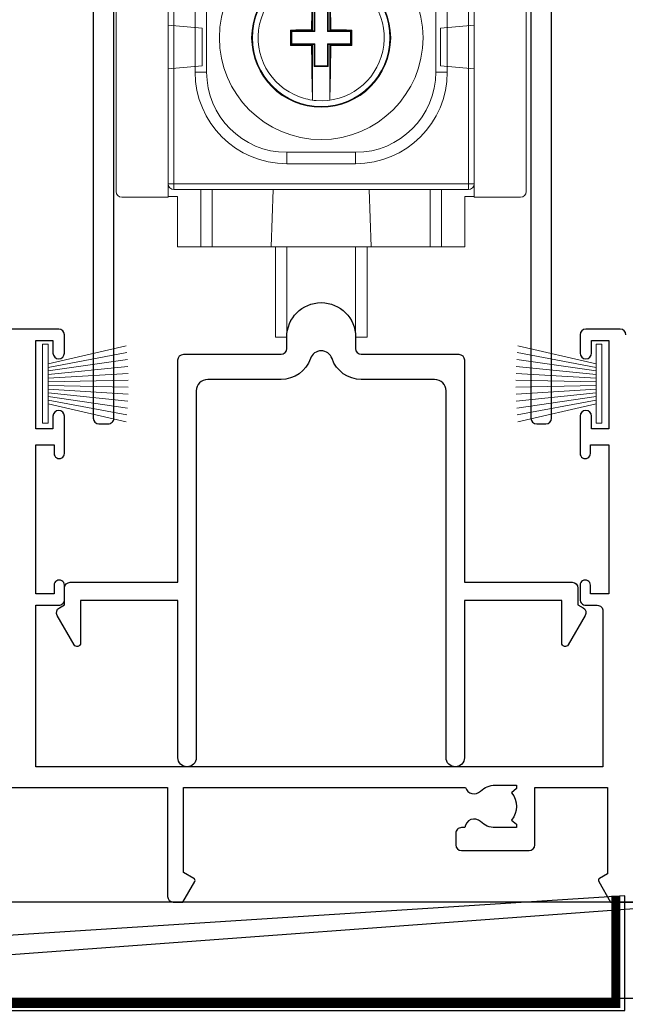
# Model space of a CAD drawing. Units: millimetres. Extents: x 1409 to 308989, y -118 to 2190.
# Drawn here: x 2845 to 2897, y 1218 to 1304 of the extents above; entities that cross this region are included whole.
import ezdxf

# ---------------------------------------------------------------- set-up
doc = ezdxf.new("R2010")
doc.units = ezdxf.units.MM
doc.linetypes.add('CENTER', pattern=[2, 1.25, -0.25, 0.25, -0.25])
doc.linetypes.add('Dashed', pattern=[564.4444465637206, 282.2222232818604, -282.2222232818602])
doc.layers.add('Aluminium Systems Ltd Joinery Detail', color=7, linetype='Continuous')
doc.layers.add('DIE', color=7, linetype='Continuous')
doc.layers.add('HARDWARE', color=8, linetype='Continuous', lineweight=5)

# ---------------------------------------------------------------- blocks, each defined once
blk = doc.blocks.new('A762-21692')
at = {"flags": 128}
for points in [[(119.9999990000144, 68.49999963927984, 0.414213562373095), (119.4999990000144, 68.99999963927984), (116.5000000000166, 68.99999963927984, 0.414213562373095), (116.0000000000166, 68.49999963927984), (116.0000000000166, 66.90000363927992, 0.9999999999999999), (116.9999980000159, 66.90000363927992), (116.9999980000159, 68.00000163927778), (118.4999990000144, 68.00000163927778), (118.4999990000126, 60.3000166392785), (116.9999980000159, 60.3000166392785), (116.9999980000159, 61.40001363927966, 0.9999999999999999), (115.9999980000159, 61.40001363927966), (115.999998000018, 58.15137249369671, 1.001507643109843), (116.8999959574185, 58.15001663927977), (116.8999959574087, 58.90001663928068), (118.4999990000126, 58.90001663928068), (118.4999990000126, 45.90000704260181), (116.8999959574087, 45.90000704260181), (116.899995957418, 46.65000704260545, 1.001507643109857), (115.9999980000257, 46.64865118818123), (115.9999980000141, 45.40000704260181, 0.4142135623736278), (116.4999980000141, 44.9000070426009), (117.4999990000108, 44.90000704260272, -0.4142135623735279), (117.9999990000115, 44.40000704260272), (117.9999990000097, 30.79999963927547), (68.50000000001967, 30.79999963927549), (68.50000000002018, 44.90000704260365), (70.500000000022, 44.90000704260171, 0.4142135623741606), (71.00000000002211, 45.40000704260365), (71.00000000001586, 46.64865118818125, 1.001507643109851), (70.1000020426199, 46.65000704260547), (70.10000204262923, 45.90000704260183), (68.50000000001836, 45.90000704260183), (68.50000000001836, 58.90001663928069), (70.10000204262559, 58.90001663928069), (70.10000204261945, 58.15001663927978, 1.001507643110861), (71.00000000001631, 58.15137249369582), (71.00000000001654, 61.40001363927877, 0.9999999999999999), (70.00000000001654, 61.40001363927877), (70.00000000001654, 60.30001663927851), (68.50000000001836, 60.30001663927851), (68.50000000001654, 68.0000016392778), (70.00000000001654, 68.0000016392778), (70.00000000001677, 66.90000463927936, 0.9999999999999999), (71.00000000001631, 66.90000463927936), (71.00000000001654, 68.49999963926984, 0.414213562373095), (70.50000000001654, 68.99999963926984), (37.00000000010203, 68.99999963926984, 0.414213562373095)], [(62.6072295366568, 29.00001075206774), (79.99999899998352, 29.00001036250194), (79.9999989999835, 19.49999963729374, 0.4142135300680742), (80.49999894483538, 18.99999963729374), (81.33397358615763, 18.99999954531109), (82.37320408073411, 20.79999956270195, 0.4142135623810405), (82.299998999978, 21.07320464346174), (81.39999899998276, 21.59281988573173), (81.39999899998276, 29.00001072534474), (105.992770472128, 29.00001072534745, 0.5542191990939959), (107.3103787387322, 28.67642581968754, -0.1952598447288625), (108.5999999999972, 29.20001072534801), (110.4499999999957, 29.20001072534977), (110.4499999999957, 28.90234504302861), (110.0171822197661, 28.53916780326971, -0.3639702342664353), (110.017182219767, 26.16085364743025), (110.4499999999957, 25.79767640767203), (110.4499999999957, 25.50001072535087), (108.5999999999972, 25.50001072535087, -0.1952598447288625), (107.3103787387322, 26.02359563101139, 0.6408239254472079), (105.9542687086726, 25.50001072534916), (105.6499999999993, 25.50001072534961, 0.4142135623730784), (105.1499999999987, 25.00001072534996), (105.1499999999987, 24.00001072534996, 0.414213562373095), (105.6499999999987, 23.50001072534996), (111.5499999999956, 23.50001072534677, 0.4142135623720462), (112.0499999999957, 24.00001072534632), (112.0499999999958, 29.00001072534751), (118.4000004111199, 29.00001072534655), (118.4000004111235, 21.4773609179549), (117.7000004111301, 21.07321572952263, 0.4142135623694759), (117.6267953303742, 20.8000106487658), (118.6660257706912, 19.00001072534655), (118.6660321712984, 18.99999963917002), (123.4171758934094, 18.99999963917047, 0.1989123673788268)]]:
    blk.add_lwpolyline(points, format="xyb", dxfattribs=at)
blk = doc.blocks.new('PB69750-4B')
for p, q in [((-1.750000000000014, 0.5), (-3.322276449314941, 7.321139697068929)), ((-1.431818181818187, 0.5), (-2.721879321754528, 7.380097546926656)), ((-1.113636363636374, 0.5), (-2.119293789530161, 7.427384292916386)), ((-0.7954545454545467, 0.5), (-1.515002302965286, 7.462919719820221)), ((-0.4772727272727337, 0.5), (-0.9094902062915224, 7.486643546856435)), ((-0.1590909090909065, 0.5), (-0.3032449143314011, 7.498515529937265)), ((0.1590909090909207, 0.5), (0.3032449143314011, 7.498515529937265)), ((0.4772727272727337, 0.5), (0.9094902062915367, 7.486643546856435)), ((0.795454545454561, 0.5), (1.515002302965286, 7.462919719820221)), ((1.113636363636374, 0.5), (2.119293789530161, 7.427384292916386)), ((1.431818181818201, 0.5), (2.721879321754528, 7.380097546926656)), ((1.750000000000014, 0.5), (3.322276449314955, 7.321139697068929))]:
    blk.add_line(p, q)
blk.add_lwpolyline([(-3.450000000000003, 0), (3.450000000000003, 0), (3.450000000000003, 0.5), (-3.450000000000003, 0.5)], close=True)
blk = doc.blocks.new('SH270B')
blk.add_blockref('PB69750-4B', (0, 0))
blk = doc.blocks.new('A840-22460')
at = {"transparency": 33554687, "flags": 128}
blk.add_lwpolyline([(11.09986943133993, 36.00000103604089), (19.59999942763864, 36.00000103604089, 0.414213562373095), (20.09999942763864, 36.50000103604089), (20.09999942763864, 37.50000103604089, -0.9999999999999999), (26.09999942763864, 37.50000103604089), (26.09999942763864, 36.50000103604089, 0.414213562373095), (26.59999942763864, 36.00000103604089), (35.10012942393735, 36.00000103604089, -0.414213562373095), (35.60012942393735, 35.50000103604089), (35.60012942393735, 16.10000689272329), (45.00009242393674, 16.10000689272286, -0.4142135623728286), (45.50009242393674, 15.60000689272329), (45.50009242393583, 14.13807316607017), (45.94999885527568, 13.87831956682547, -0.4142135623727311), (46.13301155716783, 13.19530686493363), (44.6599000450708, 10.64380288076756, -0.7673269879789792), (44.10009242393528, 10.79380288076754), (44.10009242393528, 14.50000689272838), (35.60012942393735, 14.50000689272838), (35.60012942393735, 0.8000000000001819, -0.9999999999999999), (34.00012942393789, 0.8000000000001819), (34.00012942393789, 32.80000103604198, 0.414213562373095), (33.00012942393789, 33.80000103604198), (26.59999942763864, 33.80000103604088, -0.3204650534085592), (24.04594537358462, 35.62432536036528, 0.714285714285807), (22.1540534816928, 35.62432536036552, -0.3204650534085594), (19.59999942763955, 33.80000103604198), (13.19986943133938, 33.80000103604016, 0.414213562373095), (12.19986943133938, 32.80000103604016), (12.19986943133938, 0.8000000000001819, -0.9999999999999999), (10.59986943133902, 0.8000000000001819), (10.59986943133856, 14.50000689272838), (2.099906431340173, 14.50000689272838), (2.099906431340173, 10.79380288076754, -0.7673269879789792), (1.540098810204654, 10.64380288076756), (0.06698729810761961, 13.19530686493363, -0.4142135623727311), (0.2499999999997726, 13.87831956682547), (0.6999064313396275, 14.13807316607017), (0.699906431338718, 15.60000689272329, -0.4142135623728286), (1.199906431338718, 16.10000689272286), (10.59986943133993, 16.10000689272329), (10.59986943133993, 35.50000103604089, -0.414213562373095)], format="xyb", close=True, dxfattribs=at)
blk = doc.blocks.new('A843-22463')
at = {"transparency": 33554687}
blk.add_lwpolyline([(36.99999999998562, 71.99999950005457, 0.414213562373095), (36.49999999998562, 71.49999950005457), (36.49999999994924, 70.19999950005894, 0.9999999999999999), (37.39999999995069, 70.19999950005894), (37.39999999995069, 70.99999950005457), (38.89999999995069, 70.99999950005457), (38.89999999995069, 65.49999950005457), (37.39999999995069, 65.49999950005457), (37.39999999995069, 66.29999950005748, 0.9999999999999999), (36.49999999994924, 66.29999950005748), (36.49999999994924, 64.99999950005457, 0.414213562373095), (36.99999999994924, 64.49999950005457), (38.19999999999908, 64.49999950005457), (38.19999999999908, 56.79999950005748), (36.89999999995069, 56.79999950005748, 0.9999999999999999), (36.89999999995069, 55.99999950005457), (38.19999999999908, 55.99999950005457), (38.19999999999908, 50.49999950006185, -0.414213562373095), (37.69999999999908, 49.99999950006185), (21.30000019874223, 49.99999950006276, -0.4142135623733615), (20.80000019874132, 50.49999950006276), (20.80000019874223, 51.49999950006276, -0.4142135623725622), (21.30000019874223, 51.99999950006094), (23.49999980124647, 51.99999950006276, 0.9999999999999999), (23.49999980124647, 52.99999950006276), (16.50000019873204, 52.99999950006639, 0.9999999999999999), (16.50000019873204, 51.99999950008095), (18.7000001987364, 51.99999950008095, -0.414213562373095), (19.2000001987364, 51.49999950008095), (19.2000001987364, 50.49999950006276, -0.414213562373095), (18.7000001987364, 49.99999950006276), (1.799999999963064, 49.9999776892875), (1.799999999963064, 51.99999951685749), (2.999999999992895, 51.99999951883291, 1.000118334476763), (2.999881672516666, 52.99999950483192), (0.4999999991961781, 52.99999950005457, 0.414213561906522), (-7.104539179181302e-12, 52.49999950005434), (1.714184350021242e-13, 0.4999999999999438, 0.4142135623731616), (0.5000000000001714, 1.711963903971991e-13), (1.300000000001263, 1.711963903971991e-13, 0.4142135623733614), (1.800000000001263, 0.5000000000006259), (1.799999999963064, 48.19999950006257), (38.19999999996634, 48.19999950006167), (38.19999999998544, 0.5000000000483744, 0.414213562373095), (38.69999999998453, 4.83744155843624e-11), (39.4999999999838, 4.83744155843624e-11, 0.414213562373095), (39.9999999999838, 0.5000000000483744), (39.99999999998562, 71.49999950005548, 0.4142135623736278), (39.49999999998562, 71.99999950005503)], format="xyb", close=True, dxfattribs=at)
blk = doc.blocks.new('DR015 Mid')
at = {"extrusion": (6.123233995736766e-17, 1, -1.83697019872103e-16)}
for p, q in [((-13.35000000000036, 35.46583593685682), (-11.35000000000036, 37.84934312204496)), ((-11.35000000000036, 37.84934312204496), (-11.35000000000036, 38.11583593685646)), ((-11.15000000000055, 37.76967895769667), (-11.15000000000055, 38.11583593685646)), ((-10.65000000000055, 38.11583593685646), (-10.65000000000055, 37.76967895769667)), ((10.64999999999964, 37.76967895769667), (10.64999999999964, 38.11583593685646)), ((11.14999999999964, 38.11583593685646), (11.14999999999964, 37.76967895769667)), ((11.34999999999945, 38.11583593685646), (11.34999999999945, 37.84934312204496)), ((11.34999999999945, 37.84934312204496), (13.34999999999945, 35.46583593685682)), ((-13.23302222155962, 35.10524462456669), (-11.26697777844083, 37.44828515285371)), ((-10.88395555688157, 37.12689134801076), (-12.85000000000036, 34.78385081972374)), ((-10.88395555688157, 37.12689134801076), (-11.26697777844083, 37.44828515285371)), ((-10.65000000000055, 37.76967895769667), (-11.15000000000055, 37.76967895769667)), ((10.64999999999964, 37.76967895769667), (11.14999999999964, 37.76967895769667)), ((10.88395555688066, 37.12689134801076), (11.26697777844038, 37.44828515285371)), ((12.84999999999945, 34.78385081972374), (10.88395555688066, 37.12689134801076)), ((11.26697777844038, 37.44828515285371), (13.23302222155917, 35.10524462456669)), ((-13.35000000000036, 34.78385081972374), (-13.35000000000036, 35.46583593685682)), ((13.34999999999945, 34.78385081972374), (13.34999999999945, 35.46583593685682)), ((-13.35000000000036, 33.74910217166143), (-13.35000000000036, 34.78385081972374)), ((-12.85000000000036, 34.78385081972374), (-13.35000000000036, 34.78385081972374)), ((-12.85000000000036, 34.78385081972374), (-13.23302222155962, 35.10524462456669)), ((-12.85000000000036, 34.78385081972374), (-12.85000000000036, 34.02400152386508)), ((-3.000000000000455, 34.61583593685646), (2.999999999999545, 34.61583593685646)), ((-3.000000000000455, 34.61583593685646), (-3.000000000000455, 33.61583593685646)), ((2.999999999999545, 34.61583593685646), (2.999999999999545, 33.61583593685646)), ((12.84999999999945, 34.78385081972374), (13.23302222155917, 35.10524462456669)), ((12.84999999999945, 34.02400152386508), (12.84999999999945, 34.78385081972374)), ((12.84999999999945, 34.78385081972374), (13.34999999999945, 34.78385081972374)), ((13.34999999999945, 34.78385081972374), (13.34999999999945, 33.74910217166143)), ((-13.35000000000036, 33.36583593685646), (-13.35000000000036, 33.74910217166143)), ((-12.33256885145101, 33.47682224544042), (-13.16743114854989, 33.54986323204139)), ((-12.85000000000036, 34.02400152386508), (-12.28899098007696, 33.97491959448598)), ((-12.33256885145101, 33.47682224544042), (-12.28899098007696, 33.97491959448598)), ((2.999999999999545, 33.61583593685646), (-3.000000000000455, 33.61583593685646)), ((12.28899098007605, 33.97491959448598), (12.84999999999945, 34.02400152386508)), ((12.33256885145011, 33.47682224544042), (12.28899098007605, 33.97491959448598)), ((13.16743114854899, 33.54986323204139), (12.33256885145011, 33.47682224544042)), ((13.34999999999945, 33.36583593685646), (13.34999999999945, 33.74910217166143)), ((-12.53256885145083, 33.29431997814572), (-13.35000000000036, 33.36583593685646)), ((-12.35000000000036, 31.63659083518723), (-12.35000000000036, 33.0950810385275)), ((-12.15000000000055, 31.45408856789254), (-12.15000000000055, 33.27758330582219)), ((-12.15000000000055, 33.27758330582219), (-11.65000000000055, 33.27758330582219)), ((-11.65000000000055, 33.27758330582219), (-11.65000000000055, 31.45408856789254)), ((11.64999999999964, 31.45408856789254), (11.64999999999964, 33.27758330582219)), ((12.14999999999964, 33.27758330582219), (11.64999999999964, 33.27758330582219)), ((12.14999999999964, 33.27758330582219), (12.14999999999964, 31.45408856789254)), ((12.34999999999945, 33.0950810385275), (12.34999999999945, 31.63659083518723)), ((13.34999999999945, 33.36583593685646), (12.53256885144992, 33.29431997814572)), ((-13.35000000000036, 31.36583593685828), (-12.53256885145083, 31.43735189556901)), ((-13.35000000000036, 30.9825697020533), (-13.35000000000036, 31.36583593685828)), ((-13.35000000000036, 10.86583593685646), (-13.35000000000036, 30.9825697020533)), ((-13.16743114854989, 31.18180864167152), (-12.33256885145101, 31.2548496282725)), ((-12.33256885145101, 31.2548496282725), (-12.28899098007696, 30.75675227922693)), ((-12.15000000000055, 31.45408856789254), (-11.65000000000055, 31.45408856789254)), ((12.14999999999964, 31.45408856789254), (11.64999999999964, 31.45408856789254)), ((12.33256885145011, 31.2548496282725), (12.28899098007605, 30.75675227922693)), ((12.33256885145011, 31.2548496282725), (13.16743114854899, 31.18180864167152)), ((12.53256885144992, 31.43735189556719), (13.34999999999945, 31.36583593685646)), ((13.34999999999945, 30.9825697020533), (13.34999999999945, 31.36583593685646)), ((13.34999999999945, 30.9825697020533), (13.34999999999945, 10.86583593685646)), ((-12.28899098007696, 30.75675227922693), (-12.85000000000036, 30.70767034984783)), ((-12.85000000000036, 30.70767034984783), (-12.85000000000036, 10.86583593685646)), ((12.84999999999945, 30.70767034984783), (12.28899098007605, 30.75675227922693)), ((12.84999999999945, 10.86583593685646), (12.84999999999945, 30.70767034984783)), ((-11.00000000000045, 20.61583593685646), (-11.00000000000045, 26.61583593685646)), ((-10.00000000000045, 26.61583593685646), (-11.00000000000045, 26.61583593685646)), ((-10.00000000000045, 26.61583593685646), (-10.00000000000045, 20.61583593685646)), ((9.999999999999545, 20.61583593685646), (9.999999999999545, 26.61583593685646)), ((10.99999999999955, 26.61583593685646), (9.999999999999545, 26.61583593685646)), ((10.99999999999955, 26.61583593685646), (10.99999999999955, 20.61583593685646)), ((-6.000000000000455, 23.61583593685646), (-6.066987298107961, 23.61583593685646)), ((5.999999999999545, 23.61583593685646), (6.066987298107506, 23.61583593685646)), ((-10.00000000000045, 20.61583593685646), (-11.00000000000045, 20.61583593685646)), ((10.99999999999955, 20.61583593685646), (9.999999999999545, 20.61583593685646)), ((-3.000000000000455, 13.61583593685646), (2.999999999999545, 13.61583593685646)), ((-3.000000000000455, 13.61583593685646), (-3.000000000000455, 12.61583593685646)), ((2.999999999999545, 13.61583593685646), (2.999999999999545, 12.61583593685646)), ((2.999999999999545, 12.61583593685646), (-3.000000000000455, 12.61583593685646)), ((-12.85000000000036, 10.86583593685646), (-13.35000000000036, 10.86583593685646)), ((-13.35000000000036, 10.86583593685646), (-13.35000000000036, 9.765835936857911)), ((-12.85000000000036, 10.86583593685646), (12.84999999999945, 10.86583593685646)), ((-12.85000000000036, 10.36583593685646), (-12.85000000000036, 10.86583593685646)), ((12.84999999999945, 10.36583593685646), (-12.85000000000036, 10.36583593685646)), ((-10.50000000000045, 5.365835936856456), (-10.50000000000045, 10.36583593685646)), ((-9.500000000000455, 10.36583593685646), (-9.500000000000455, 5.365835936856456)), ((-4.175396152541452, 10.36583593685646), (-4.350000000000364, 5.365835936856456)), ((4.349999999999454, 5.365835936856456), (4.175396152540998, 10.36583593685646)), ((9.499999999999545, 5.365835936856456), (9.499999999999545, 10.36583593685646)), ((10.49999999999955, 10.36583593685646), (10.49999999999955, 5.365835936856456)), ((12.84999999999945, 10.86583593685646), (13.34999999999945, 10.86583593685646)), ((12.84999999999945, 10.86583593685646), (12.84999999999945, 10.36583593685646)), ((13.34999999999945, 10.86583593685646), (13.34999999999945, 9.765835936856092)), ((-13.35000000000036, 9.765835936857911), (-12.55000000000018, 9.765835936857911)), ((-12.55000000000018, 9.765835936857911), (-12.55000000000018, 5.365835936856456)), ((12.54999999999973, 5.365835936856456), (12.54999999999973, 9.765835936857911)), ((12.54999999999973, 9.765835936857911), (13.34999999999945, 9.765835936857911)), ((-12.55000000000018, 5.365835936858275), (-10.50000000000045, 5.365835936858275)), ((-10.50000000000045, 5.365835936856456), (-9.500000000000455, 5.365835936856456)), ((-9.500000000000455, 5.365835936856456), (-4.350000000000364, 5.365835936856456)), ((-4.350000000000364, 5.365835936856456), (4.349999999999454, 5.365835936856456)), ((-3.999961492770126, -2.499999751686119), (-4.000000000000455, 5.365835936856456)), ((-2.999961492770126, -2.499999751686119), (-3.000000000000455, 5.365835936856456)), ((3.000038507229874, -2.499999751686119), (2.999999999999545, 5.365835936856456)), ((4.000038507229874, -2.499999751686119), (3.999999999999545, 5.365835936856456)), ((4.349999999999454, 5.365835936856456), (9.499999999999545, 5.365835936856456)), ((9.499999999999545, 5.365835936856456), (10.49999999999955, 5.365835936856456)), ((10.49999999999955, 5.365835936856456), (12.54999999999973, 5.365835936856456)), ((-3.999961492770126, -2.499999751686119), (-2.999961492770126, -2.499999751686119)), ((3.000038507229874, -2.499999751686119), (4.000038507229874, -2.499999751686119))]:
    blk.add_line(p, q, dxfattribs=at)
blk.add_line((-11.35000000000036, 38.11583593685646), (11.34999999999945, 38.11583593685646))
at = {"extrusion": (-0.2121841102833163, 0.9772297085861018, -1.83697019872103e-16)}
for p, q in [((-0.7500000000004547, 24.21583593685682), (-0.7500000000004547, 29.06445961600002)), ((0.7499999999995453, 29.06445961627833), (0.7499999999995453, 24.21583593685682)), ((-0.6000000000003638, 26.11583593685646), (-0.6000000000003638, 24.21583593685682)), ((0.5999999999994543, 26.11583593685646), (-0.6000000000003638, 26.11583593685646)), ((-0.5475922207174335, 26.06342815757489), (-0.6000000000003638, 26.11583593685646)), ((-0.5475922207174335, 26.06342815757489), (-0.5475922207174335, 24.16342815757343)), ((0.547592220716524, 26.06342815757489), (-0.5475922207174335, 26.06342815757489)), ((0.547592220716524, 26.06342815757489), (0.5999999999994543, 26.11583593685646)), ((0.547592220716524, 24.16342815757343), (0.547592220716524, 26.06342815757489)), ((0.5999999999994543, 24.21583593685682), (0.5999999999994543, 26.11583593685646)), ((-2.668012200372232, 24.28384813722914), (-2.600000000000364, 24.21583593685682)), ((-2.600000000000364, 24.21583593685682), (-2.600000000000364, 23.01583593685791)), ((-2.600000000000364, 24.21583593685682), (-0.7500000000004547, 24.21583593685682)), ((-2.547592220717434, 24.16342815757343), (-2.600000000000364, 24.21583593685682)), ((-2.547592220717434, 24.16342815757343), (-2.547592220717434, 23.06824371613948)), ((-0.5475922207174335, 24.16342815757343), (-2.547592220717434, 24.16342815757343)), ((-0.835551090928675, 24.3013870277864), (-0.7500000000004547, 24.21583593685682)), ((-0.6000000000003638, 24.21583593685682), (-0.7500000000004547, 24.21583593685682)), ((-0.5475922207174335, 24.16342815757343), (-0.6000000000003638, 24.21583593685682)), ((0.547592220716524, 24.16342815757343), (0.5999999999994543, 24.21583593685682)), ((2.547592220716524, 24.16342815757343), (0.547592220716524, 24.16342815757343)), ((0.7499999999995453, 24.21583593685682), (0.5999999999994543, 24.21583593685682)), ((0.8355510909282202, 24.3013870277864), (0.7499999999995453, 24.21583593685682)), ((0.7499999999995453, 24.21583593685682), (2.599999999999454, 24.21583593685682)), ((2.547592220716524, 24.16342815757343), (2.599999999999454, 24.21583593685682)), ((2.547592220716524, 23.06824371613948), (2.547592220716524, 24.16342815757343)), ((2.668012200371777, 24.28384813722914), (2.599999999999454, 24.21583593685682)), ((2.599999999999454, 23.01583593685791), (2.599999999999454, 24.21583593685682)), ((-2.668012200372232, 22.94782373648559), (-2.600000000000364, 23.01583593685791)), ((-2.547592220717434, 23.06824371613948), (-2.600000000000364, 23.01583593685791)), ((-0.7500000000004547, 23.01583593685791), (-2.600000000000364, 23.01583593685791)), ((-2.547592220717434, 23.06824371613948), (-0.5475922207174335, 23.06824371613948)), ((-0.835551090928675, 22.93028484592833), (-0.7500000000004547, 23.01583593685791)), ((-0.7500000000004547, 23.01583593685791), (-0.6000000000003638, 23.01583593685791)), ((-0.7500000000004547, 18.16721225769106), (-0.7500000000004547, 23.01583593685791)), ((-0.5475922207174335, 23.06824371613948), (-0.6000000000003638, 23.01583593685791)), ((-0.6000000000003638, 23.01583593685791), (-0.6000000000003638, 21.11583593685646)), ((-0.5475922207174335, 23.06824371613948), (-0.5475922207174335, 21.16824371613984)), ((0.547592220716524, 23.06824371613948), (2.547592220716524, 23.06824371613948)), ((0.547592220716524, 23.06824371613948), (0.5999999999994543, 23.01583593685791)), ((0.547592220716524, 21.16824371613984), (0.547592220716524, 23.06824371613948)), ((0.5999999999994543, 23.01583593685791), (0.7499999999995453, 23.01583593685791)), ((0.5999999999994543, 21.11583593685646), (0.5999999999994543, 23.01583593685791)), ((0.7499999999995453, 23.01583593685791), (0.7499999999995453, 18.16721225771471)), ((0.8355510909282202, 22.93028484592833), (0.7499999999995453, 23.01583593685791)), ((2.599999999999454, 23.01583593685791), (0.7499999999995453, 23.01583593685791)), ((2.547592220716524, 23.06824371613948), (2.599999999999454, 23.01583593685791)), ((2.668012200371777, 22.94782373648559), (2.599999999999454, 23.01583593685791)), ((-0.5475922207174335, 21.16824371613984), (-0.6000000000003638, 21.11583593685646)), ((-0.6000000000003638, 21.11583593685646), (0.5999999999994543, 21.11583593685646)), ((-0.5475922207174335, 21.16824371613984), (0.547592220716524, 21.16824371613984)), ((0.547592220716524, 21.16824371613984), (0.5999999999994543, 21.11583593685646))]:
    blk.add_line(p, q, dxfattribs=at)
at = {"extrusion": (1.83697019872103e-16, -1.83697019872103e-16, -1)}
for centre, radius, start, end in [((11.65000000000055, 37.76967895769667), 0.4999999999999591, 180, 219.9999999999559), ((-11.64999999999964, 37.76967895769667), 0.5000000000000111, 320.0000000000441, 0), ((3.000000000000455, 26.61583593685646), 8.000000000000002, 0, 90), ((-2.999999999999545, 26.61583593685646), 8, 90, 180), ((13.15000000000055, 33.74910217166143), 0.2000000000000003, 275.0000000000028, 0), ((12.35000000000036, 33.27758330582219), 0.6999999999999957, 95.00000000000286, 180), ((-12.34999999999945, 33.27758330582219), 0.6999999999999975, 0, 84.99999999999714), ((-13.14999999999964, 33.74910217166143), 0.2000000000000028, 180, 264.9999999999972), ((12.55000000000018, 33.0950810385275), 0.2000000000000031, 95.00000000002883, 180), ((-12.54999999999973, 33.0950810385275), 0.2000000000000082, 1.042204158021965e-10, 84.99999999999714), ((4.547473508864641e-13, 23.61583593685646), 8.886751345948081, 0, 180), ((13.15000000000055, 30.9825697020533), 0.2000000000000028, 0, 84.99999999999714), ((12.55000000000018, 31.63659083518723), 0.2000000000000011, 179.9999999997916, 264.9999999999712), ((12.35000000000036, 31.45408856789254), 0.6999999999999975, 180, 264.9999999999972), ((-12.34999999999945, 31.45408856789254), 0.6999999999999957, 275.0000000000028, 0), ((-12.54999999999973, 31.63659083518723), 0.2000000000000081, 275.0000000000288, 2.08440831604393e-10), ((-13.14999999999964, 30.9825697020533), 0.2000000000000003, 95.00000000000286, 180), ((4.547473508864641e-13, 23.61583593685646), 6.06698729810778, 0, 180), ((4.547473508864641e-13, 23.61583593685646), 5.499999918563512, 110.0878572358402, 274.4128976876163), ((4.547473508864641e-13, 23.61583593685646), 8.886751345948081, 180, 0), ((4.547473508864641e-13, 23.61583593685646), 6.066987298107779, 180, 0), ((3.000000000000455, 20.61583593685646), 8, 270, 0), ((-2.999999999999545, 20.61583593685646), 8.000000000000002, 180, 270), ((12.85000000000036, 10.86583593685646), 0.4999999999999982, 270, 0), ((-12.84999999999945, 10.86583593685646), 0.4999999999999982, 180, 270), ((-3.850722987408517e-05, -2.499999751686119), 3.000000000000003, 0, 180)]:
    blk.add_arc(centre, radius, start, end, dxfattribs=at)
for centre, radius, start, end in [((-11.65000000000055, 37.76967895769667), 1.00000000000001, 320.0000000000441, 0), ((11.64999999999964, 37.76967895769667), 1.000000000000018, 180, 219.9999999999559), ((-12.85000000000036, 34.78385081972374), 0.5000000000000087, 140.0000000000441, 180), ((12.84999999999945, 34.78385081972374), 0.5000000000000071, 0, 39.9999999999559), ((-3.000000000000455, 26.61583593685646), 7, 90, 180), ((2.999999999999545, 26.61583593685646), 7.000000000000004, 0, 90), ((-12.35000000000036, 33.27758330582219), 0.2000000000000046, 0, 84.99999999999714), ((12.34999999999945, 33.27758330582219), 0.200000000000006, 95.00000000000286, 180), ((-12.35000000000036, 31.45408856789254), 0.200000000000006, 275.0000000000028, 0), ((12.34999999999945, 31.45408856789254), 0.2000000000000046, 180, 264.9999999999972), ((-4.547473508864641e-13, 23.61583593685646), 6, 0, 180), ((-4.547473508864641e-13, 23.61583593685646), 5.500000000000001, 85.58710231238372, 167.7496225248243), ((-4.547473508864641e-13, 23.61583593685828), 5.499999999999109, 77.74962252759397, 85.58710231238372), ((-4.547473508864641e-13, 23.61583593685646), 5.499999999999752, 69.91214276415984, 77.74962252759397), ((-4.547473508864641e-13, 23.61583593685646), 5.499999999999998, 167.7496225248243, 249.9121427641598), ((-4.547473508864641e-13, 23.61583593685646), 6, 180, 0), ((-3.000000000000455, 20.61583593685646), 7, 180, 270), ((2.999999999999545, 20.61583593685646), 7.000000000000004, 270, 0), ((-4.547473508864641e-13, 23.61583593685646), 5.499999999999782, 249.9121427641598, 257.7496225275939), ((-4.547473508864641e-13, 23.61583593685646), 5.499999999999464, 257.7496225275939, 265.5871023123837)]:
    blk.add_arc(centre, radius, start, end)
for points in [[(-12.85000000000036, 34.02400152386508), (-13.1428932188137, 33.86296921163193), (-13.34999999999991, 33.74910217166143), (-13.35000000000036, 33.74910217166143)], [(-12.85000000000036, 34.02400152386508), (-13.03594686170118, 33.746257742956), (-13.16743114855035, 33.54986323204139), (-13.16743114854989, 33.54986323204139)], [(13.34999999999945, 33.74910217166143), (13.34999999999991, 33.74910217166143), (13.14289321881324, 33.86296921163193), (12.84999999999945, 34.02400152386508)], [(12.84999999999945, 34.02400152386508), (13.03594686170027, 33.746257742956), (13.16743114854899, 33.54986323204139), (13.16743114854899, 33.54986323204139)], [(-13.35000000000036, 30.9825697020533), (-13.34999999999991, 30.9825697020533), (-13.1428932188137, 30.8687026620828), (-12.85000000000036, 30.70767034984783)], [(-12.85000000000036, 30.70767034984783), (-13.03594686170118, 30.98541413075873), (-13.16743114855035, 31.18180864167152), (-13.16743114854989, 31.18180864167152)], [(12.84999999999945, 30.70767034984783), (13.03594686170027, 30.98541413075873), (13.16743114854899, 31.18180864167152), (13.16743114854899, 31.18180864167152)], [(12.84999999999945, 30.70767034984783), (13.14289321881324, 30.8687026620828), (13.34999999999991, 30.9825697020533), (13.34999999999945, 30.9825697020533)]]:
    blk.add_rational_spline(points, [1, 0.8047378541243649, 0.8047378541243649, 1], degree=3)
for points, knots in [([(-12.53256885145083, 33.29431997814572), (-12.47723847382485, 33.28947919735583), (-12.42870570966488, 33.2613515175708), (-12.39732271747198, 33.22426945806001), (-12.39731078731302, 33.22425535753064), (-12.39729885938368, 33.22424125575344)], [0, 0, 0, 0, 0.0001642379258065148, 0.0001642379258065148, 0.0001643003958234622, 0.0001643003958234622, 0.0001643003958234622, 0.0001643003958234622]), ([(12.39702525100438, 33.22391708293981), (12.39704281615423, 33.22393793865558), (12.39706038614622, 33.22395879168107), (12.42821625640863, 33.26092132718622), (12.47695315589908, 33.28945423527148), (12.53256885144992, 33.29431997814572)], [0.0001639746274956524, 0.0001639746274956524, 0.0001639746274956524, 0.0001639746274956524, 0.0001640672290395297, 0.0001640672290395297, 0.0003281344580790595, 0.0003281344580790595, 0.0003281344580790595, 0.0003281344580790595]), ([(-12.35000000000036, 31.63659083518723), (-12.35000000000036, 31.58758922222478), (-12.36828285291404, 31.53942210594323), (-12.43478777371138, 31.46574287236217), (-12.48206158548555, 31.44177070876685), (-12.53256885145083, 31.43735189556901)], [0, 0, 0, 0, 0.0001498765148820156, 0.0001498765148820156, 0.0002997530297640312, 0.0002997530297640312, 0.0002997530297640312, 0.0002997530297640312]), ([(12.53256885145038, 31.43735189556719), (12.48210063619354, 31.44176729227183), (12.43471401491342, 31.46586419204687), (12.36850052606133, 31.53914143295515), (12.34999999999991, 31.58762219847995), (12.34999999999991, 31.63659083518723)], [0, 0, 0, 0, 0.0001498290793214157, 0.0001498290793214157, 0.0002996581586428315, 0.0002996581586428315, 0.0002996581586428315, 0.0002996581586428315]), ([(-0.7500000020613697, 29.06445961600002), (-0.7749331005447857, 28.35451622960318), (-0.7945278007623529, 27.59873424260877), (-0.8161527749662127, 26.39836864286553), (-0.8220674916497046, 25.98462723454759), (-0.8309661366829459, 25.14973875048236), (-0.8339825375396686, 24.7278222902969), (-0.835551090928675, 24.3013870277864)], [1.287160753821183e-14, 1.287160753821183e-14, 1.287160753821183e-14, 1.287160753821183e-14, 0.002528517741478945, 0.002528517741478945, 0.003792776612211981, 0.003792776612211981, 0.005057035482945018, 0.005057035482945018, 0.005057035482945018, 0.005057035482945018]), ([(0.8355510909282202, 24.3013870277864), (0.833983512157829, 24.72755732522273), (0.8309708149599828, 25.14896211922496), (0.8220951114667514, 25.98237236836212), (0.8161864665648864, 26.39630914089867), (0.7945329267022316, 27.5988274381034), (0.774917608382566, 28.35495735238692), (0.7500000000350155, 29.06445961627833)], [0, 0, 0, 0, 0.001275167232589563, 0.001275167232589563, 0.002550334465179126, 0.002550334465179126, 0.005100668930358251, 0.005100668930358251, 0.005100668930358251, 0.005100668930358251]), ([(-0.835551090928675, 22.93028484592833), (-0.8339835121587384, 22.50411454851201), (-0.8309708149608923, 22.08270975452979), (-0.8220951114685704, 21.24929950543083), (-0.8161864665667053, 20.83536273291247), (-0.7945329267063244, 19.63284443575503), (-0.7749176083875682, 18.87671452147879), (-0.7500000000004547, 18.16721225769106)], [0, 0, 0, 0, 0.001275167232529872, 0.001275167232529872, 0.002550334465059743, 0.002550334465059743, 0.005100668930119486, 0.005100668930119486, 0.005100668930119486, 0.005100668930119486]), ([(0.750000002060915, 18.16721225771471), (0.7749331005438762, 18.87715564411155), (0.7945278007614434, 19.63293763110596), (0.816152774965758, 20.8333032308492), (0.8220674916492499, 21.24704463916532), (0.8309661366820364, 22.08193312323237), (0.8339825375387591, 22.50384958341783), (0.8355510909282202, 22.93028484592833)], [1.287160753821183e-14, 1.287160753821183e-14, 1.287160753821183e-14, 1.287160753821183e-14, 0.002528517741478946, 0.002528517741478946, 0.003792776612211983, 0.003792776612211983, 0.00505703548294502, 0.00505703548294502, 0.00505703548294502, 0.00505703548294502])]:
    blk.add_open_spline(points, degree=3, knots=knots)
for points in [[(-2.668012200372232, 24.28384813722914), (-2.66883028008624, 24.06117740386253), (-2.669237811866424, 23.83850667049592), (-2.669237811866878, 23.6158359371293)], [(-0.835551090928675, 24.3013870277864), (-1.457056415479201, 24.29859850689536), (-2.06787678529372, 24.29275221004355), (-2.668012200372232, 24.28384813722914)], [(2.668012200371777, 24.28384813722914), (2.067876785293265, 24.29275221004355), (1.457056415478746, 24.29859850689536), (0.8355510909282202, 24.3013870277864)], [(2.668012200371777, 24.28384813722914), (2.669648359799794, 23.83850667031402), (2.669648359799794, 23.39316520339889), (2.668012200371777, 22.94782373648559)], [(-2.669237811866878, 23.6158359371293), (-2.669237811867333, 23.39316520358079), (-2.668830280086695, 23.17049447003228), (-2.668012200372232, 22.94782373648559)], [(-2.668012200372232, 22.94782373648559), (-2.06787678529372, 22.93891966367119), (-1.457056415479201, 22.93307336681755), (-0.835551090928675, 22.93028484592833)], [(0.8355510909282202, 22.93028484592833), (1.457056415478746, 22.93307336681755), (2.067876785293265, 22.93891966367119), (2.668012200371777, 22.94782373648559)]]:
    blk.add_open_spline(points, degree=3)
blk = doc.blocks.new('DR115')
at = {"lineweight": 15}
for p, q in [((4.549998448210516, 23.63217744845406), (4.549998448210516, 25.33255943225413)), ((31.25000644805361, 23.63217744845406), (31.25000644805361, 25.33255943225413)), ((5.44999844821055, 23.46180453385386), (5.44999844821055, 22.00331433055408)), ((30.35000644805358, 23.46180453385386), (30.35000644805358, 22.00331433055408))]:
    blk.add_line(p, q, dxfattribs=at)
for points in [[(2.448132107701895e-06, 0.5999997308754246), (2.448132107701895e-06, 21.24183414387653, -0.3888787318529722), (0.4564245767320756, 21.73993149287571), (0.8174335966812276, 21.77151568955745, 0.3888787318524488), (1.000002448132108, 21.97075462917564), (1.000002448132136, 23.4292448324747, 0.3888787318530401), (0.8174335966320712, 23.62848377217551), (0.4564245767573981, 23.66006796882969, -0.388878731853005), (2.448132107701895e-06, 24.15816531787641), (2.448132107701895e-06, 25.29999973087661, -0.4142135623730784), (0.5000024481321077, 25.7999997308757), (4.550002448132062, 25.7999997308757), (4.550002448132062, 25.2999997308757), (4.550002448132062, 23.59961774707563), (5.3587180224321, 23.52886430227545, -0.388878731853005), (5.450002448132374, 23.42924483247525), (5.450002448132096, 21.97075462917564, -0.3888787318529723), (5.358718022406718, 21.87113515936649), (4.550002448132062, 21.80038171457545), (4.550002448029717, 0.09999973087542458), (0.5000024481321077, 0.09999973087542458, -0.414213562373095)], [(35.80000244813202, 0.5999997308754246), (35.80000244813202, 21.24183414387653, 0.3888787318529722), (35.34358031953205, 21.73993149287571), (34.9825712995829, 21.77151568955745, -0.3888787318524488), (34.80000244813202, 21.97075462917564), (34.80000244813199, 23.4292448324747, -0.3888787318530401), (34.98257129963206, 23.62848377217551), (35.34358031950673, 23.66006796882969, 0.388878731853005), (35.80000244813202, 24.15816531787641), (35.80000244813202, 25.29999973087661, 0.4142135623730784), (35.30000244813202, 25.7999997308757), (31.25000244813207, 25.7999997308757), (31.25000244813207, 25.2999997308757), (31.25000244813207, 23.59961774707563), (30.44128687383203, 23.52886430227545, 0.388878731853005), (30.35000244813175, 23.42924483247525), (30.35000244813203, 21.97075462917564, 0.3888787318529723), (30.44128687385741, 21.87113515936649), (31.25000244813207, 21.80038171457545), (31.25000244823441, 0.09999973087542458), (35.30000244813202, 0.09999973087542458, 0.414213562373095)]]:
    blk.add_lwpolyline(points, format="xyb", close=True, dxfattribs=at)
at = {"linetype": 'Dashed', "lineweight": 15}
for points in [[(4.550002448132062, 11.2999997308757), (7.500002448132108, 11.55809128770832), (7.500002448132108, 14.84190817305904), (4.550002448132062, 15.09999973087542)], [(31.25000244813207, 11.2999997308757), (28.30000244813202, 11.55809128770832), (28.30000244813202, 14.84190817305904), (31.25000244813207, 15.09999973087542)]]:
    blk.add_lwpolyline(points, dxfattribs=at)
blk = doc.blocks.new('AL40 DF Sliding Window Sill')
at = {"layer": 'Aluminium Systems Ltd Joinery Detail'}
blk.add_blockref('A762-21692', (-119.9999989999824, -20.19999803326846), dxfattribs=at)
at = {"layer": 'DIE', "color": 6, "transparency": 33554687}
for name, p in [('A843-22463', (-46.48689783072211, 40.51583865478369)), ('A840-22460', (-49.69517192392038, 10.60000143015804))]:
    blk.add_blockref(name, p, dxfattribs=at)
at = {"layer": 'HARDWARE', "transparency": 33554687}
blk.add_blockref('DR015 Mid', (-26.59521100351174, 50.60000221798964), dxfattribs=at)
at = {"layer": 'HARDWARE', "color": 6, "transparency": 33554687}
blk.add_blockref('DR115', (-44.49521745156642, 60.20256422472357), dxfattribs=at)
at = {"layer": 'HARDWARE', "color": 1, "transparency": 33554687, "xscale": -1, "rotation": 270}
blk.add_blockref('SH270B', (-50.92380392639905, 44.02298703352608), dxfattribs=at)
at = {"layer": 'HARDWARE', "color": 1, "transparency": 33554687, "rotation": 90.00000000000001}
blk.add_blockref('SH270B', (-2.101335200831159, 44.02298703352608), dxfattribs=at)
blk = doc.blocks.new('Nail 75 JH')
at = {"linetype": 'CENTER'}
blk.add_line((0, 2.300118051928621), (0, -78.25849807356508), dxfattribs=at)
for p, q in [((1.5, -4.488319011024487), (-1.5, -4.488319011024458)), ((1.499999999999886, -5.730112436134704), (0.1255879953777708, -5.730112436134732)), ((1.499999999999886, -6.600592455787137), (0.1255879953777708, -6.600592455787137)), ((1.499999999999886, -7.471072475439541), (0.1255879953777708, -7.471072475439541)), ((1.499999999999886, -8.341552495091946), (0.1255879953778276, -8.341552495091946))]:
    blk.add_line(p, q)
blk.add_lwpolyline([(-1.5, -4.488319011024458, -0.2475267649991796), (-2.057234792368547, -0.3562033463117587, -0.331135080274166), (-1.578358480166685, 0), (1.578358480166685, 0, -0.331135080274166), (2.057234792368547, -0.3562033463117587, -0.2475267649991796), (1.499999999999886, -4.488319011024487), (1.5, -73.20877276569331, 0.1245641564323093), (0.2845258915276077, -75.96790802185205), (-0.2515467734666004, -75.96790802185205, 0.1012549879648114), (-1.5, -72.05351818931658)], format="xyb", close=True)
blk = doc.blocks.new('Vertical Profiled Metal DF AL40 DF Sill Liner Slider')
at = {"layer": 'Aluminium Systems Ltd Joinery Detail', "color": 0}
blk.add_line((-37.46862915369411, -7.862293031992522, -1.00000000000001), (-150.5106002777388, -16.23177703794317, -1.000000000000013), dxfattribs=at)
at = {"layer": 'Aluminium Systems Ltd Joinery Detail', "color": 0, "const_width": 0.8}
blk.add_lwpolyline([(-169.3842762439504, -69.97765689146217), (-177.6626897829451, -69.97765689146217), (-177.6626897829451, -36.97865823643224), (-153.7910892769778, -30.58228215882082), (-153.7910892769778, -16.69021340475774), (-46.97840064181401, -16.69021340475774), (-46.97840064181401, -7.297708626010717)], dxfattribs=at)
at = {"layer": 'Aluminium Systems Ltd Joinery Detail', "color": 0, "linetype": 'Dashed', "elevation": -1.00000000000001}
blk.add_lwpolyline([(-154.9097994523217, -14.31003856997086), (-154.9097994523217, -17.31003856997086), (-46.20220600360926, -17.31003856997086), (-46.20220600360926, -7.310038569970857)], close=True, dxfattribs=at)
at = {"layer": 'Aluminium Systems Ltd Joinery Detail', "color": 0, "elevation": -1.00000000000001}
blk.add_lwpolyline([(-150.5106002777388, -16.23177703794317), (-37.46862915369411, -16.23177703794317), (-37.46862915369411, -7.862293031992522), (-150.5106002777388, -7.862293031992522)], close=True, dxfattribs=at)
at = {"layer": 'Aluminium Systems Ltd Joinery Detail', "color": 0, "xscale": -0.9999999999999994, "rotation": 353.2316767257847}
blk.add_blockref('Nail 75 JH', (-38.37780608324738, 11.89450392685649), dxfattribs=at)

msp = doc.modelspace()

# ---------------------------------------------------------------- block references
at = {"layer": 'Aluminium Systems Ltd Joinery Detail'}
for name, p in [('AL40 DF Sliding Window Sill', (2897.546944997034, 1228.248608185968)), ('Vertical Profiled Metal DF AL40 DF Sill Liner Slider', (2943.644223229885, 1234.910905000494, 1.00000000000001))]:
    msp.add_blockref(name, p, dxfattribs=at)

doc.saveas('drawing.dxf')
